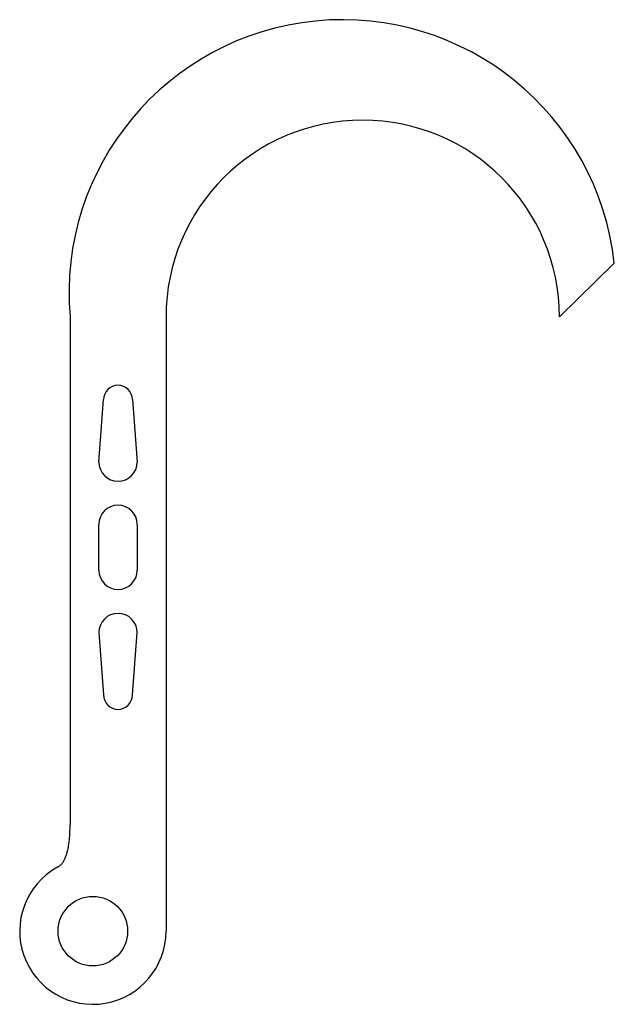
# Model space of a CAD drawing. Extents: x -1.2 to 3.68, y -5.64 to 2.44.
import ezdxf

# ---------------------------------------------------------------- set-up
doc = ezdxf.new("R2010")
doc.units = 0
doc.header["$MEASUREMENT"] = 0
doc.layers.add('VISIBLE', color=7, linetype='CONTINUOUS')

msp = doc.modelspace()

# ---------------------------------------------------------------- linework, layer by layer
at = {"layer": 'VISIBLE'}
for p, q in [((3.2283, 0), (3.6788, 0.4403)), ((-0.7874, 0), (-0.7874, -4.1648)), ((0, 0), (0, -5.0394)), ((-0.5512, -1.1905), (-0.5118, -0.6787)), ((-0.2756, -0.6787), (-0.2362, -1.1905)), ((-0.5512, -2.0781), (-0.5512, -1.7023)), ((-0.2362, -1.7023), (-0.2362, -2.0781)), ((-0.5512, -2.5899), (-0.5118, -3.1017)), ((-0.2756, -3.1017), (-0.2362, -2.5899))]:
    msp.add_line(p, q, dxfattribs=at)
msp.add_circle((-0.6004, -5.0394), 0.2854, dxfattribs=at)
for centre, radius, start, end in [((1.4482, 0.1945), 2.2441, 6.28801, 184.97223), ((1.6142, 0), 1.6142, 0, 180), ((-0.3937, -0.6787), 0.1181, 0, 180), ((-0.3937, -1.1905), 0.1575, 180, 0), ((-0.3937, -1.7023), 0.1575, 0, 180), ((-0.3937, -2.0781), 0.1575, 180, 0), ((-0.3937, -2.5899), 0.1575, 0, 180), ((-0.3937, -3.1017), 0.1181, 180, 0), ((-0.6004, -5.0394), 0.6004, 119.34962, 0)]:
    msp.add_arc(centre, radius, start, end, dxfattribs=at)
for points in [[(-0.88, -4.5081), (-0.7874, -4.4473), (-0.7874, -4.1648)], [(-0.8947, -4.516), (-0.8871, -4.5127), (-0.88, -4.5081)]]:
    msp.add_open_spline(points, degree=2, dxfattribs=at)

doc.saveas('drawing.dxf')
